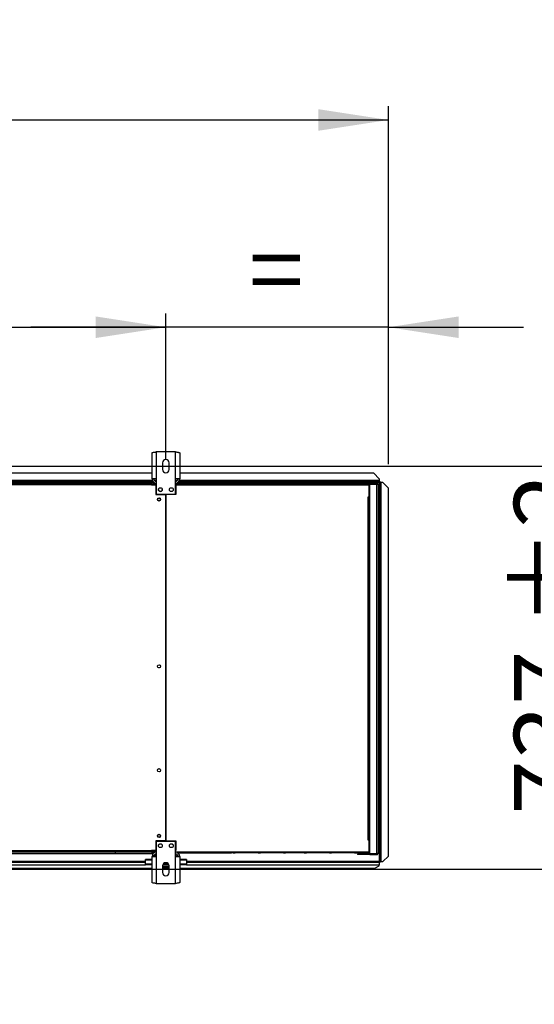
# Model space of a CAD drawing. Units: millimetres. Extents: x 5 to 414, y 3 to 291.
# Drawn here: x 234 to 272, y 106 to 178 of the extents above; entities that cross this region are included whole.
import ezdxf

# ---------------------------------------------------------------- set-up
doc = ezdxf.new("R2010")
doc.units = ezdxf.units.MM
doc.layers.add('GEOMETRY', color=7, linetype='Continuous')
doc.styles.add('SLDTEXTSTYLE0', font='TXT', dxfattribs={"width": 0.605})
doc.dimstyles.new('SLDDIMSTYLE0', dxfattribs={"dimtxt": 5.136637, "dimasz": 3.5, "dimexe": 0, "dimexo": 0.0625, "dimgap": 1.284159, "dimtad": 1, "dimdec": 0, "dimlfac": 25, "dimrnd": 1e-09, "dimzin": 12, "dimdsep": 46, "dimtxsty": 'SLDTEXTSTYLE0', "dimsah": 1, "dimcen": 0.09, "dimadec": 0, "dimazin": 3, "dimtol": 1, "dimtp": 10, "dimtm": 10, "dimtfac": 1, "dimtdec": 0, "dimtofl": 0, "dimtmove": 0, "dimatfit": 3, "dimfxl": 0, "dimfrac": 2, "dimtolj": 1, "dimarcsym": 0})
doc.dimstyles.new('SLDDIMSTYLE2', dxfattribs={"dimtxt": 5.136637, "dimasz": 3.5, "dimexe": 0, "dimexo": 0.0625, "dimgap": 1.284159, "dimtad": 1, "dimdec": 0, "dimlfac": 25, "dimrnd": 1e-09, "dimzin": 12, "dimdsep": 46, "dimtxsty": 'SLDTEXTSTYLE0', "dimsah": 1, "dimcen": 0.09, "dimadec": 0, "dimazin": 3, "dimtol": 1, "dimtp": 10, "dimtm": 10, "dimtfac": 1, "dimtdec": 0, "dimtmove": 0, "dimatfit": 0, "dimfxl": 0, "dimfrac": 2, "dimtolj": 1, "dimtzin": 12, "dimarcsym": 0})
doc.dimstyles.new('SLDDIMSTYLE3', dxfattribs={"dimtxt": 5.136637, "dimasz": 3.5, "dimexe": 0, "dimexo": 0.0625, "dimgap": 1.284159, "dimtad": 1, "dimdec": 0, "dimlfac": 25, "dimrnd": 1e-09, "dimzin": 12, "dimdsep": 46, "dimtxsty": 'SLDTEXTSTYLE0', "dimsah": 1, "dimcen": 0.09, "dimadec": 0, "dimazin": 3, "dimtol": 1, "dimtp": 2, "dimtm": 2, "dimtfac": 1, "dimtdec": 0, "dimtmove": 0, "dimatfit": 0, "dimfxl": 0, "dimfrac": 2, "dimtolj": 1, "dimarcsym": 0})
doc.dimstyles.new('SLDDIMSTYLE4', dxfattribs={"dimtxt": 5.136637, "dimasz": 3.5, "dimexe": 0, "dimexo": 0.0625, "dimgap": 1.284159, "dimtad": 1, "dimdec": 0, "dimlfac": 25, "dimrnd": 1e-09, "dimzin": 12, "dimdsep": 46, "dimtxsty": 'SLDTEXTSTYLE0', "dimsah": 1, "dimcen": 0.09, "dimadec": 0, "dimazin": 3, "dimtol": 1, "dimtp": 2, "dimtm": 2, "dimtfac": 1, "dimtdec": 0, "dimtofl": 0, "dimtmove": 0, "dimatfit": 3, "dimfxl": 0, "dimfrac": 2, "dimtolj": 1, "dimarcsym": 0})

# ---------------------------------------------------------------- blocks, each defined once
blk = doc.blocks.new('_D_4')
at = {"layer": 'GEOMETRY'}
for p, q in [((36.459, 145.876), (36.459, 171.973)), ((261.019, 145.795), (261.019, 171.973)), ((36.459, 170.973), (261.019, 170.973))]:
    blk.add_line(p, q, dxfattribs=at)
for points in [[(36.459, 170.973), (41.596, 170.183), (41.596, 171.763)], [(261.019, 170.973), (255.883, 171.763), (255.883, 170.183)]]:
    blk.add_solid(points, dxfattribs=at)
at = {"layer": 'GEOMETRY', "char_height": 5.2917, "attachment_point": 1, "style": 'SLDTEXTSTYLE0'}
for s, insert in [('5614', (134.065, 177.794)), ('±10', (151.728, 177.794))]:
    blk.add_mtext(s, dxfattribs=dict(at, insert=insert))
blk = doc.blocks.new('_D_6')
at = {"layer": 'GEOMETRY'}
for p, q in [((244.739, 146.128), (244.739, 156.816)), ((261.019, 145.795), (261.019, 156.816)), ((244.739, 155.816), (234.861, 155.816)), ((261.019, 155.816), (244.739, 155.816)), ((261.019, 155.816), (270.897, 155.816))]:
    blk.add_line(p, q, dxfattribs=at)
for points in [[(244.739, 155.816), (239.603, 156.606), (239.603, 155.026)], [(261.019, 155.816), (266.156, 155.026), (266.156, 156.606)]]:
    blk.add_solid(points, dxfattribs=at)
at = {"layer": 'GEOMETRY', "insert": (250.821, 162.637), "char_height": 5.292, "attachment_point": 1, "style": 'SLDTEXTSTYLE0'}
blk.add_mtext('=', dxfattribs=at)
blk = doc.blocks.new('_D_7')
at = {"layer": 'GEOMETRY'}
for p, q in [((277.019, 145.659), (277.019, 155.537)), ((52.164, 145.659), (278.019, 145.659)), ((277.019, 145.659), (277.019, 116.179)), ((53.212, 116.179), (278.019, 116.179)), ((277.019, 116.179), (277.019, 106.301))]:
    blk.add_line(p, q, dxfattribs=at)
for points in [[(277.019, 145.659), (277.809, 150.795), (276.229, 150.795)], [(277.019, 116.179), (276.229, 111.042), (277.809, 111.042)]]:
    blk.add_solid(points, dxfattribs=at)
at = {"layer": 'GEOMETRY', "char_height": 5.2917, "attachment_point": 1, "rotation": 90, "style": 'SLDTEXTSTYLE0'}
for s, insert in [('±2', (270.198, 133.908)), ('737', (270.198, 120.164))]:
    blk.add_mtext(s, dxfattribs=dict(at, insert=insert))
blk = doc.blocks.new('_D_10')
at = {"layer": 'GEOMETRY'}
for p, q in [((180.739, 146.899), (180.739, 156.816)), ((244.739, 146.899), (244.739, 156.816)), ((180.739, 155.816), (244.739, 155.816))]:
    blk.add_line(p, q, dxfattribs=at)
for points in [[(180.739, 155.816), (185.876, 155.026), (185.876, 156.606)], [(244.739, 155.816), (239.603, 156.606), (239.603, 155.026)]]:
    blk.add_solid(points, dxfattribs=at)
at = {"layer": 'GEOMETRY', "char_height": 5.2917, "attachment_point": 1, "style": 'SLDTEXTSTYLE0'}
for s, insert in [('±2', (217.688, 162.637)), ('1600', (200.025, 162.637))]:
    blk.add_mtext(s, dxfattribs=dict(at, insert=insert))

msp = doc.modelspace()

# ---------------------------------------------------------------- linework, layer by layer
at = {"color": 7, "linetype": 'Continuous', "lineweight": 25}
for p, q in [((243.727, 144.731), (243.727, 146.637)), ((244.039, 146.699), (244.039, 144.731)), ((245.439, 146.699), (244.039, 146.699)), ((245.439, 144.731), (245.439, 146.699)), ((245.751, 146.637), (245.751, 144.731)), ((244.499, 145.899), (244.499, 145.419)), ((244.979, 145.419), (244.979, 145.899)), ((243.727, 145.139), (181.751, 145.139)), ((259.939, 145.139), (245.751, 145.139)), ((260.339, 144.739), (259.939, 145.139)), ((260.339, 144.739), (260.339, 144.599)), ((243.83, 144.499), (181.648, 144.499)), ((181.779, 144.419), (243.699, 144.419)), ((243.699, 144.299), (181.779, 144.299)), ((243.699, 144.419), (243.699, 144.299)), ((243.699, 144.299), (243.699, 144.291)), ((243.699, 144.291), (243.999, 144.291)), ((244.039, 144.731), (243.727, 144.731)), ((243.899, 144.419), (243.899, 144.339)), ((243.899, 144.419), (244.039, 144.419)), ((243.899, 144.339), (244.039, 144.339)), ((244.039, 144.311), (243.899, 144.311)), ((243.999, 144.291), (243.999, 143.579)), ((244.039, 144.731), (244.039, 143.619)), ((245.439, 143.619), (245.439, 144.731)), ((245.751, 144.731), (245.439, 144.731)), ((245.439, 144.419), (245.739, 144.419)), ((245.439, 144.379), (245.739, 144.379)), ((245.439, 144.299), (259.56, 144.299)), ((245.479, 144.379), (245.479, 143.579)), ((259.603, 144.379), (245.479, 144.379)), ((245.593, 144.459), (245.739, 144.459)), ((260.339, 144.499), (245.648, 144.499)), ((245.739, 144.459), (245.739, 144.379)), ((245.739, 144.459), (249.539, 144.459)), ((245.739, 144.379), (259.56, 144.379)), ((249.659, 144.459), (249.539, 144.459)), ((249.659, 144.459), (249.819, 144.459)), ((251.499, 144.459), (249.819, 144.459)), ((251.499, 144.459), (251.659, 144.459)), ((253.339, 144.459), (251.659, 144.459)), ((253.339, 144.459), (253.499, 144.459)), ((254.859, 144.459), (253.499, 144.459)), ((254.859, 144.459), (255.019, 144.459)), ((256.699, 144.459), (255.019, 144.459)), ((256.699, 144.459), (256.859, 144.459)), ((258.539, 144.459), (256.859, 144.459)), ((258.539, 144.459), (258.699, 144.459)), ((258.819, 144.459), (258.699, 144.459)), ((258.819, 144.459), (259.523, 144.459)), ((259.56, 144.379), (259.56, 144.299)), ((259.592, 144.419), (259.659, 144.419)), ((259.603, 144.379), (259.659, 144.379)), ((259.603, 143.399), (259.603, 144.379)), ((259.603, 144.339), (259.643, 144.339)), ((259.611, 144.309), (259.603, 144.312)), ((259.603, 144.279), (259.611, 144.309)), ((259.643, 144.339), (259.643, 144.379)), ((259.643, 143.499), (259.643, 144.339)), ((259.659, 144.419), (259.659, 144.379)), ((260.179, 144.419), (259.659, 144.419)), ((260.179, 144.379), (259.659, 144.379)), ((259.659, 117.327), (259.659, 144.351)), ((259.659, 144.351), (260.179, 144.351)), ((260.199, 144.376), (259.724, 144.376)), ((260.179, 144.379), (260.179, 144.419)), ((260.179, 117.327), (260.179, 144.351)), ((260.199, 144.349), (260.199, 144.376)), ((260.259, 144.339), (260.259, 117.339)), ((260.339, 144.599), (260.339, 144.499)), ((260.376, 144.559), (260.339, 144.559)), ((260.376, 144.499), (260.339, 144.499)), ((260.339, 144.457), (260.339, 116.737)), ((260.376, 144.559), (260.376, 144.499)), ((260.376, 144.499), (260.376, 144.499)), ((260.439, 144.496), (260.379, 144.496)), ((260.379, 144.496), (260.379, 144.454)), ((260.379, 116.737), (260.379, 144.454)), ((260.439, 144.496), (260.439, 144.457)), ((260.479, 116.737), (260.479, 144.457)), ((260.619, 144.457), (260.479, 144.457)), ((261.019, 144.057), (260.619, 144.457)), ((261.019, 117.137), (261.019, 144.057)), ((243.999, 143.579), (244.729, 143.579)), ((244.039, 143.619), (245.439, 143.619)), ((244.729, 118.259), (244.729, 143.579)), ((244.749, 143.579), (244.749, 118.259)), ((245.479, 143.579), (244.749, 143.579)), ((259.503, 143.399), (259.603, 143.399)), ((259.503, 143.379), (259.503, 143.399)), ((259.523, 143.379), (259.503, 143.379)), ((259.523, 118.339), (259.523, 143.379)), ((259.523, 143.379), (259.603, 143.379)), ((259.643, 143.499), (259.603, 143.499)), ((259.603, 143.379), (259.603, 118.339)), ((259.643, 143.259), (259.643, 143.499)), ((259.603, 143.259), (259.659, 143.259)), ((244.749, 141.579), (244.729, 141.579)), ((244.729, 141.179), (244.749, 141.179)), ((244.749, 139.579), (244.729, 139.579)), ((244.729, 139.179), (244.749, 139.179)), ((244.749, 137.579), (244.729, 137.579)), ((244.729, 137.179), (244.749, 137.179)), ((244.749, 135.579), (244.729, 135.579)), ((244.729, 135.179), (244.749, 135.179)), ((244.749, 133.579), (244.729, 133.579)), ((244.729, 133.179), (244.749, 133.179)), ((244.749, 131.579), (244.729, 131.579)), ((244.729, 131.179), (244.749, 131.179)), ((243.999, 118.259), (243.999, 117.547)), ((244.729, 118.259), (243.999, 118.259)), ((245.439, 118.219), (244.039, 118.219)), ((244.039, 118.219), (244.039, 117.107)), ((244.749, 118.259), (245.479, 118.259)), ((245.439, 117.107), (245.439, 118.219)), ((245.479, 118.259), (245.479, 117.539)), ((259.503, 118.339), (259.523, 118.339)), ((259.503, 118.319), (259.503, 118.339)), ((259.603, 118.319), (259.503, 118.319)), ((259.603, 118.339), (259.523, 118.339)), ((259.659, 118.419), (259.603, 118.419)), ((259.603, 118.339), (259.643, 118.339)), ((259.603, 118.319), (259.603, 118.339)), ((259.603, 117.459), (259.603, 118.319)), ((259.643, 118.339), (259.643, 118.419)), ((259.643, 117.499), (259.643, 118.339)), ((181.779, 117.539), (243.699, 117.539)), ((243.699, 117.419), (181.779, 117.419)), ((241.033, 117.419), (241.033, 117.339)), ((241.045, 117.339), (241.045, 117.419)), ((243.999, 117.547), (243.699, 117.547)), ((243.699, 117.547), (243.699, 117.539)), ((243.699, 117.539), (243.699, 117.419)), ((243.746, 117.539), (243.699, 117.539)), ((243.747, 117.535), (243.699, 117.535)), ((243.699, 117.419), (243.739, 117.419)), ((243.739, 117.419), (243.739, 117.339)), ((243.739, 117.419), (243.899, 117.419)), ((243.84, 117.535), (243.834, 117.535)), ((244.039, 117.527), (243.899, 117.527)), ((243.899, 117.522), (243.899, 117.526)), ((243.899, 117.526), (244.039, 117.526)), ((244.039, 117.522), (243.899, 117.522)), ((243.899, 117.419), (243.899, 117.499)), ((243.899, 117.499), (244.039, 117.499)), ((244.039, 117.419), (243.899, 117.419)), ((245.439, 117.539), (245.479, 117.539)), ((245.439, 117.459), (245.739, 117.459)), ((245.739, 117.419), (245.439, 117.419)), ((245.592, 117.379), (245.739, 117.379)), ((245.739, 117.459), (259.56, 117.459)), ((245.739, 117.379), (245.739, 117.459)), ((245.739, 117.379), (249.539, 117.379)), ((249.659, 117.379), (249.539, 117.379)), ((249.659, 117.379), (249.819, 117.379)), ((251.499, 117.379), (249.819, 117.379)), ((251.499, 117.379), (251.659, 117.379)), ((253.339, 117.379), (251.659, 117.379)), ((253.339, 117.379), (253.499, 117.379)), ((254.859, 117.379), (253.499, 117.379)), ((254.859, 117.379), (255.019, 117.379)), ((256.699, 117.379), (255.019, 117.379)), ((256.699, 117.379), (256.859, 117.379)), ((258.539, 117.379), (256.859, 117.379)), ((258.539, 117.379), (258.699, 117.379)), ((258.819, 117.379), (258.699, 117.379)), ((258.819, 117.379), (259.523, 117.379)), ((259.56, 117.459), (259.603, 117.459)), ((259.603, 117.558), (259.611, 117.528)), ((259.611, 117.528), (259.603, 117.526)), ((259.643, 117.499), (259.603, 117.499)), ((259.603, 117.459), (259.603, 117.419)), ((259.603, 117.419), (259.643, 117.419)), ((259.643, 117.419), (259.643, 117.499)), ((184.445, 117.339), (241.033, 117.339)), ((232.404, 116.699), (243.239, 116.699)), ((241.045, 117.339), (243.739, 117.339)), ((243.727, 116.9), (243.239, 116.9)), ((243.239, 116.853), (243.239, 116.9)), ((243.239, 116.555), (243.239, 116.853)), ((243.727, 115.2), (243.727, 117.107)), ((243.727, 117.107), (244.039, 117.107)), ((243.739, 117.339), (243.831, 117.339)), ((243.939, 117.271), (243.939, 117.131)), ((243.939, 117.131), (243.939, 117.107)), ((244.039, 117.107), (244.039, 115.139)), ((245.439, 115.139), (245.439, 117.107)), ((245.439, 117.107), (245.751, 117.107)), ((245.539, 117.271), (245.539, 117.131)), ((245.539, 117.131), (245.539, 117.107)), ((245.751, 117.107), (245.751, 115.2)), ((246.239, 116.9), (245.751, 116.9)), ((246.239, 116.9), (246.239, 116.853)), ((246.239, 116.853), (246.239, 116.555)), ((246.239, 116.699), (260.339, 116.699)), ((258.759, 117.299), (258.759, 117.259)), ((258.919, 117.299), (258.759, 117.299)), ((258.919, 117.259), (258.759, 117.259)), ((258.919, 117.299), (258.919, 117.259)), ((259.539, 117.299), (258.919, 117.299)), ((259.539, 117.259), (258.919, 117.259)), ((259.539, 117.299), (259.539, 117.259)), ((259.659, 117.299), (259.539, 117.299)), ((259.659, 117.259), (259.539, 117.259)), ((259.659, 117.327), (260.179, 117.327)), ((259.659, 117.259), (259.659, 117.299)), ((259.659, 117.299), (260.179, 117.299)), ((259.659, 117.259), (260.179, 117.259)), ((260.199, 117.302), (259.724, 117.302)), ((260.179, 117.299), (260.179, 117.259)), ((260.199, 117.329), (260.199, 117.302)), ((260.339, 116.699), (260.339, 116.512)), ((260.376, 116.699), (260.339, 116.699)), ((260.376, 116.639), (260.376, 116.699)), ((260.415, 116.737), (260.379, 116.737)), ((260.379, 116.702), (260.379, 116.737)), ((260.439, 116.702), (260.379, 116.702)), ((260.439, 116.702), (260.439, 116.737)), ((260.479, 116.737), (260.619, 116.737)), ((260.479, 116.735), (260.479, 116.737)), ((260.479, 116.735), (260.619, 116.735)), ((260.619, 116.737), (261.019, 117.137)), ((261.019, 117.135), (260.619, 116.735)), ((260.619, 116.735), (260.619, 116.737)), ((261.019, 117.137), (261.019, 117.135)), ((231.927, 116.259), (243.727, 116.259)), ((243.727, 116.555), (243.239, 116.555)), ((243.239, 116.494), (243.239, 116.555)), ((243.727, 116.494), (243.239, 116.494)), ((244.499, 116.419), (244.499, 115.939)), ((244.979, 116.379), (244.499, 116.379)), ((244.979, 116.299), (244.499, 116.299)), ((244.499, 116.259), (244.979, 116.259)), ((244.967, 116.494), (244.511, 116.494)), ((244.937, 116.555), (244.541, 116.555)), ((244.979, 115.939), (244.979, 116.419)), ((246.239, 116.555), (245.751, 116.555)), ((246.239, 116.494), (245.751, 116.494)), ((245.751, 116.259), (260.019, 116.259)), ((246.239, 116.494), (246.239, 116.555)), ((260.019, 116.259), (260.339, 116.419)), ((260.376, 116.639), (260.339, 116.639)), ((260.339, 116.419), (260.339, 116.512)), ((244.039, 115.139), (245.439, 115.139))]:
    msp.add_line(p, q, dxfattribs=at)
at = {"color": 8, "linetype": 'Continuous', "lineweight": 25}
for p, q in [((243.756, 144.599), (181.722, 144.599)), ((243.889, 144.457), (186.779, 144.457)), ((244.039, 144.599), (243.899, 144.599)), ((243.899, 144.311), (243.899, 144.291)), ((245.579, 144.599), (245.439, 144.599)), ((260.339, 144.599), (245.722, 144.599)), ((260.339, 144.457), (259.541, 144.457)), ((259.549, 143.399), (259.549, 143.379)), ((243.899, 117.547), (243.899, 117.527)), ((243.899, 117.526), (243.899, 117.527)), ((243.239, 116.737), (232.457, 116.737)), ((243.727, 116.853), (243.239, 116.853)), ((244.039, 117.131), (243.939, 117.131)), ((245.539, 117.131), (245.439, 117.131)), ((246.239, 116.853), (245.751, 116.853)), ((260.339, 116.737), (246.239, 116.737)), ((232.175, 116.512), (243.239, 116.512)), ((246.239, 116.512), (260.339, 116.512))]:
    msp.add_line(p, q, dxfattribs=at)
at = {"color": 7, "linetype": 'Continuous', "lineweight": 25}
for centre, radius in [((244.339, 143.939), 0.14), ((245.139, 143.939), 0.14), ((244.239, 143.219), 0.12), ((244.239, 143.219), 0.1), ((244.239, 131.019), 0.12), ((244.239, 123.419), 0.12), ((244.239, 118.619), 0.12), ((244.239, 118.619), 0.1), ((244.339, 117.899), 0.14), ((245.139, 117.899), 0.14)]:
    msp.add_circle(centre, radius, dxfattribs=at)
for centre, radius, start, end in [((244.739, 145.899), 0.24, 0, 180), ((244.739, 145.419), 0.24, 180, 0), ((244.039, 144.731), 0.312, 180, 267.09841), ((244.039, 144.731), 0.192, 180, 270), ((245.439, 144.731), 0.192, 270, 0), ((245.439, 144.731), 0.312, 272.90159, 0), ((259.739, 144.339), 0.08, 150, 171.57894), ((259.739, 144.339), 0.04, 90, 162.96875), ((260.454, 143.684), 0.773, 88.14918, 95.56806), ((244.339, 143.939), 0.14, 179.95552, 0), ((244.239, 130.819), 0.1, 62.87344, 117.12656), ((244.039, 117.107), 0.312, 90, 180), ((244.239, 118.094), 0.1, 268.14373, 326.25101), ((245.239, 118.094), 0.1, 213.74904, 271.85623), ((245.439, 117.107), 0.312, 0, 90), ((244.039, 117.107), 0.192, 90, 180), ((244.739, 116.419), 0.24, 0, 180), ((245.439, 117.107), 0.192, 0, 90), ((259.739, 117.339), 0.08, 188.42106, 210), ((259.739, 117.339), 0.04, 197.03125, 270), ((244.739, 115.939), 0.24, 180, 0)]:
    msp.add_arc(centre, radius, start, end, dxfattribs=at)
for points, knots in [([(243.727, 146.637), (243.731, 146.642), (243.738, 146.651), (243.792, 146.664), (243.873, 146.677), (243.96, 146.689), (244.017, 146.696), (244.039, 146.699)], [0, 0, 0, 0, 0.216358, 0.432723, 0.649088, 0.865454, 1, 1, 1, 1]), ([(245.439, 146.699), (245.475, 146.694), (245.545, 146.685), (245.639, 146.672), (245.71, 146.659), (245.746, 146.647), (245.75, 146.64), (245.751, 146.637)], [0, 0, 0, 0, 0.216358, 0.432723, 0.649088, 0.865454, 1, 1, 1, 1]), ([(243.899, 144.419), (243.881, 144.417), (243.844, 144.413), (243.796, 144.385), (243.758, 144.343), (243.748, 144.308), (243.743, 144.291)], [0, 0, 0, 0, 0.25162, 0.503257, 0.754894, 1, 1, 1, 1]), ([(243.81, 144.291), (243.812, 144.292), (243.828, 144.296), (243.861, 144.303), (243.889, 144.309), (243.899, 144.311)], [0, 0, 0, 0, 0.102539, 0.677189, 1, 1, 1, 1]), ([(243.899, 144.339), (243.889, 144.338), (243.87, 144.336), (243.845, 144.319), (243.831, 144.305), (243.828, 144.295), (243.828, 144.295)], [0, 0, 0, 0, 0.3324801, 0.6649602, 0.9973092, 1, 1, 1, 1]), ([(259.56, 144.379), (259.56, 144.388), (259.559, 144.405), (259.554, 144.428), (259.546, 144.445), (259.535, 144.457), (259.527, 144.458), (259.523, 144.459)], [0, 0, 0, 0, 0.194912, 0.389917, 0.588359, 0.795828, 1, 1, 1, 1]), ([(259.523, 144.459), (259.533, 144.458), (259.552, 144.456), (259.573, 144.443), (259.587, 144.428), (259.596, 144.413), (259.602, 144.397), (259.603, 144.385), (259.603, 144.379)], [0, 0, 0, 0, 0.257339, 0.468763, 0.59931, 0.730858, 0.864175, 1, 1, 1, 1]), ([(259.559, 144.397), (259.559, 144.396), (259.561, 144.394), (259.563, 144.388), (259.563, 144.382), (259.563, 144.379)], [0, 0, 0, 0, 0.040111, 0.52052, 1, 1, 1, 1]), ([(260.339, 144.457), (260.344, 144.462), (260.354, 144.473), (260.365, 144.487), (260.371, 144.495), (260.375, 144.498), (260.376, 144.499), (260.376, 144.499)], [0, 0, 0, 0, 0.300358, 0.563792, 0.794546, 0.900076, 1, 1, 1, 1]), ([(260.379, 144.496), (260.379, 144.494), (260.378, 144.491), (260.37, 144.486), (260.36, 144.475), (260.349, 144.465), (260.341, 144.459), (260.339, 144.457)], [0, 0, 0, 0, 0.197924, 0.395776, 0.593848, 0.893013, 1, 1, 1, 1]), ([(243.745, 117.547), (243.746, 117.54), (243.749, 117.514), (243.774, 117.475), (243.815, 117.439), (243.86, 117.421), (243.889, 117.42), (243.899, 117.419)], [0, 0, 0, 0, 0.102712, 0.354635, 0.606559, 0.858482, 1, 1, 1, 1]), ([(243.899, 117.527), (243.881, 117.531), (243.848, 117.538), (243.821, 117.544), (243.81, 117.547)], [0, 0, 0, 0, 0.575212, 1, 1, 1, 1]), ([(243.829, 117.542), (243.833, 117.537), (243.84, 117.522), (243.862, 117.506), (243.884, 117.499), (243.896, 117.499), (243.899, 117.499)], [0, 0, 0, 0, 0.226744, 0.562383, 0.898021, 1, 1, 1, 1]), ([(259.56, 117.459), (259.56, 117.45), (259.559, 117.433), (259.554, 117.41), (259.546, 117.392), (259.535, 117.381), (259.527, 117.38), (259.523, 117.379)], [0, 0, 0, 0, 0.1949118, 0.3899172, 0.5883589, 0.7958277, 1, 1, 1, 1]), ([(259.523, 117.379), (259.533, 117.38), (259.552, 117.382), (259.573, 117.395), (259.587, 117.41), (259.596, 117.424), (259.602, 117.441), (259.603, 117.453), (259.603, 117.459)], [0, 0, 0, 0, 0.257339, 0.468763, 0.59931, 0.730858, 0.864175, 1, 1, 1, 1]), ([(259.559, 117.441), (259.559, 117.441), (259.561, 117.444), (259.563, 117.45), (259.563, 117.456), (259.563, 117.459)], [0, 0, 0, 0, 0.040111, 0.52052, 1, 1, 1, 1]), ([(260.339, 116.737), (260.345, 116.732), (260.355, 116.722), (260.369, 116.711), (260.376, 116.705), (260.379, 116.702), (260.379, 116.702), (260.379, 116.702)], [0, 0, 0, 0, 0.315878, 0.583467, 0.808125, 0.90753, 1, 1, 1, 1]), ([(260.376, 116.699), (260.376, 116.699), (260.374, 116.7), (260.369, 116.705), (260.36, 116.715), (260.349, 116.727), (260.342, 116.734), (260.339, 116.737)], [0, 0, 0, 0, 0.163474, 0.325882, 0.554924, 0.842625, 1, 1, 1, 1]), ([(260.415, 116.737), (260.417, 116.737), (260.422, 116.737), (260.432, 116.737), (260.443, 116.736), (260.451, 116.736), (260.454, 116.736)], [0, 0, 0, 0, 0.284941, 0.546163, 0.784307, 1, 1, 1, 1]), ([(260.479, 116.735), (260.474, 116.735), (260.464, 116.736), (260.456, 116.736), (260.453, 116.736)], [0, 0, 0, 0, 0.537867, 1, 1, 1, 1]), ([(244.039, 115.139), (244.004, 115.143), (243.933, 115.152), (243.839, 115.165), (243.769, 115.179), (243.732, 115.19), (243.729, 115.197), (243.727, 115.2)], [0, 0, 0, 0, 0.216358, 0.432723, 0.649088, 0.865454, 1, 1, 1, 1]), ([(245.751, 115.2), (245.748, 115.196), (245.741, 115.187), (245.686, 115.174), (245.606, 115.16), (245.518, 115.149), (245.461, 115.142), (245.439, 115.139)], [0, 0, 0, 0, 0.216358, 0.432723, 0.649088, 0.865454, 1, 1, 1, 1])]:
    msp.add_open_spline(points, degree=3, knots=knots, dxfattribs=at)
for points in [[(260.259, 144.339), (260.258, 144.349), (260.256, 144.37), (260.237, 144.397), (260.211, 144.415), (260.19, 144.418), (260.179, 144.419)], [(260.219, 144.339), (260.219, 144.344), (260.217, 144.355), (260.208, 144.368), (260.195, 144.377), (260.184, 144.378), (260.179, 144.379)], [(260.179, 144.351), (260.19, 144.35), (260.211, 144.348), (260.237, 144.345), (260.256, 144.342), (260.258, 144.34), (260.259, 144.339)], [(260.179, 117.299), (260.184, 117.3), (260.195, 117.301), (260.208, 117.31), (260.217, 117.323), (260.219, 117.334), (260.219, 117.339)], [(260.179, 117.259), (260.19, 117.26), (260.211, 117.263), (260.237, 117.281), (260.256, 117.308), (260.258, 117.328), (260.259, 117.339)], [(260.259, 117.339), (260.258, 117.338), (260.256, 117.336), (260.237, 117.333), (260.211, 117.33), (260.19, 117.328), (260.179, 117.327)], [(260.479, 116.737), (260.466, 116.737), (260.44, 116.738), (260.407, 116.738), (260.384, 116.737), (260.381, 116.737), (260.379, 116.737)]]:
    msp.add_open_spline(points, degree=3, dxfattribs=at)

# ---------------------------------------------------------------- dimensions: what is measured, and where the dimension line sits
at = {"layer": 'GEOMETRY'}
for base, p1, p2, dimstyle, picture, middle in [((261.019, 170.973), (36.459, 144.876), (261.019, 144.795), 'SLDDIMSTYLE0', '_D_4', (148.739, 170.973)), ((244.739, 155.816), (180.739, 145.899), (244.739, 145.899), 'SLDDIMSTYLE4', '_D_10', (212.739, 155.816))]:
    dim = msp.add_linear_dim(base=base, p1=p1, p2=p2, dimstyle=dimstyle, dxfattribs=at)
    dim.commit()
    dim.dimension.update_dxf_attribs({"geometry": picture, "text_midpoint": middle, "dimtype": 160})
dim = msp.add_linear_dim(base=(244.739, 155.816), p1=(261.019, 144.795), p2=(244.739, 145.128), text='=', dimstyle='SLDDIMSTYLE2', dxfattribs=at)
dim.commit()
dim.dimension.update_dxf_attribs({"geometry": '_D_6', "text_midpoint": (252.879, 155.816), "dimtype": 160})
dim = msp.add_linear_dim(base=(277.019, 116.179), p1=(56.487, 145.659), p2=(56.329, 116.179), angle=90, dimstyle='SLDDIMSTYLE3', dxfattribs=at)
dim.commit()
dim.dimension.update_dxf_attribs({"geometry": '_D_7', "text_midpoint": (277.019, 130.919), "dimtype": 160})

doc.saveas('drawing.dxf')
